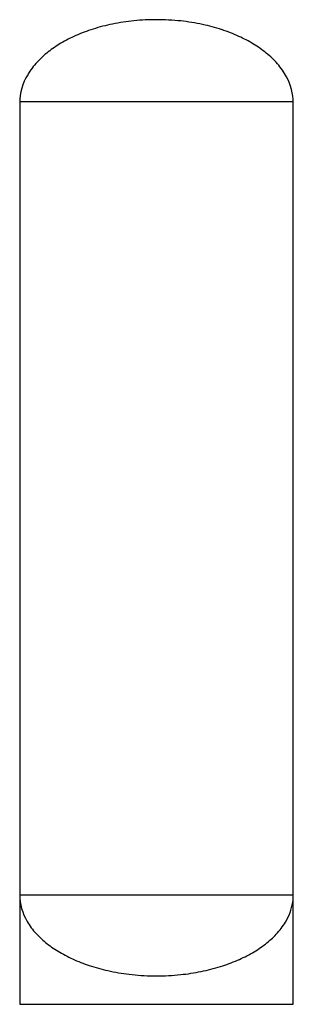
# Model space of a CAD drawing. Extents: x 2.8 to 16, y -2.8 to 44.8.
import ezdxf

# ---------------------------------------------------------------- set-up
doc = ezdxf.new("R2010")
doc.units = 0
doc.layers.add('DEFAULT_255_2_778', color=255, linetype='CONTINUOUS')

msp = doc.modelspace()

# ---------------------------------------------------------------- linework, layer by layer
at = {"layer": 'DEFAULT_255_2_778'}
for p, q in [((16.007, 40.878), (2.778, 40.878)), ((2.778, 40.878), (2.778, 2.513)), ((16.007, 2.513), (16.007, 40.878)), ((2.778, 4.859), (2.778, -2.778)), ((16.007, -2.778), (16.007, 4.35)), ((2.778, 2.513), (16.007, 2.513)), ((2.778, -2.778), (16.007, -2.778))]:
    msp.add_line(p, q, dxfattribs=at)
for centre, radius, start, end in [((9.314, 34.608), 10.235, 95.6882, 101.5493), ((9.388, 33.887), 10.96, 89.9757, 95.6995), ((9.398, 33.91), 10.937, 83.8739, 90.0285), ((9.483, 34.684), 10.158, 77.8457, 83.8838), ((8.768, 36.659), 8.109, 107.5369, 113.8644), ((9.117, 35.56), 9.263, 101.5369, 107.5515), ((9.696, 35.664), 9.155, 71.8629, 77.855), ((10.06, 36.77), 7.991, 65.4917, 71.8791), ((8.271, 37.779), 6.885, 113.8519, 120.5369), ((10.572, 37.89), 6.76, 58.7219, 65.5048), ((7.662, 38.807), 5.69, 120.5162, 128.0103), ((11.202, 38.92), 5.552, 50.9181, 58.7499), ((6.971, 39.685), 4.572, 127.9697, 137.095), ((11.916, 39.794), 4.424, 41.3428, 50.9627), ((6.239, 40.36), 3.577, 137.0201, 149.2648), ((12.656, 40.439), 3.442, 28.4774, 41.4185), ((5.444, 40.805), 2.666, 148.767, 179.5699), ((13.371, 40.81), 2.636, 0.3227, 28.7957), ((5.309, 2.533), 2.531, 180.4334, 210.914), ((13.624, 2.513), 2.384, 351.4574, 0.0025), ((13.385, 2.568), 2.628, 328.5044, 351.06), ((6.083, 2.962), 3.416, 210.4256, 222.719), ((12.662, 2.993), 3.466, 316.7141, 328.7557), ((6.822, 3.637), 4.417, 222.6482, 231.9155), ((11.922, 3.682), 4.478, 307.6205, 316.7813), ((7.543, 4.55), 5.58, 231.8755, 239.529), ((11.203, 4.61), 5.652, 300.045, 307.6587), ((8.19, 5.644), 6.851, 239.5049, 246.254), ((10.56, 5.714), 6.929, 293.3637, 300.0696), ((8.714, 6.829), 8.146, 246.2346, 252.3849), ((9.083, 7.982), 9.357, 252.3695, 258.1566), ((9.684, 8.054), 9.432, 281.4135, 287.2957), ((10.046, 6.898), 8.22, 287.2833, 293.3834), ((9.3, 9.009), 10.406, 258.1476, 263.9894), ((9.387, 9.818), 11.221, 263.9794, 269.9338), ((9.393, 10.079), 11.481, 269.9062, 270.0006), ((9.398, 9.828), 11.23, 269.9722, 275.9458), ((9.48, 9.049), 10.447, 275.9411, 281.4296)]:
    msp.add_arc(centre, radius, start, end, dxfattribs=at)

doc.saveas('drawing.dxf')
